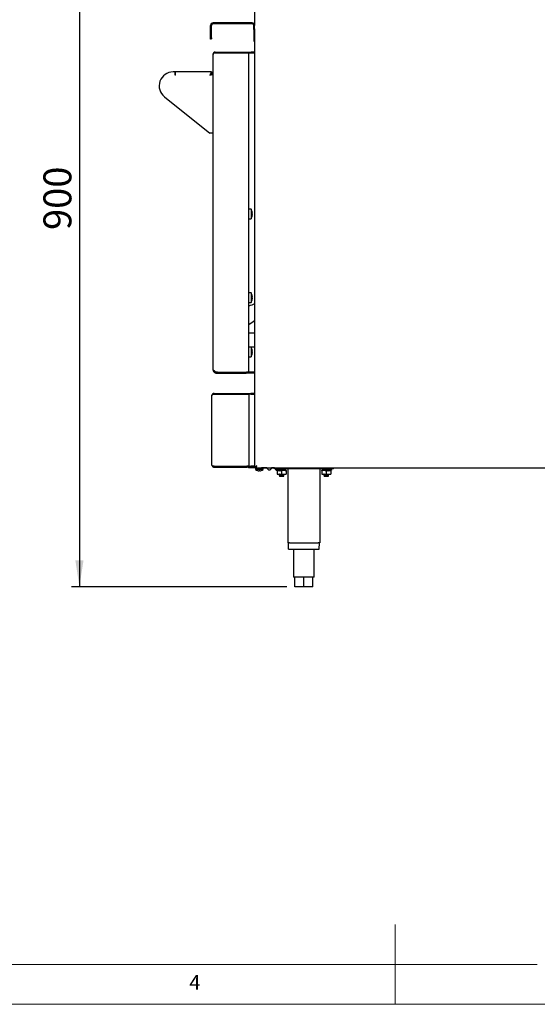
# Model space of a CAD drawing. Units: millimetres. Extents: x 5 to 415, y 5 to 292.
# Drawn here: x 163 to 228, y 5 to 128 of the extents above; entities that cross this region are included whole.
import ezdxf

# ---------------------------------------------------------------- set-up
doc = ezdxf.new("R2010")
doc.units = ezdxf.units.MM
doc.layers.add('FORMAT', color=7, linetype='Continuous')
doc.styles.add('SLDTEXTSTYLE0', font='TXT', dxfattribs={"width": 0.75})
doc.dimstyles.new('SLDDIMSTYLE0', dxfattribs={"dimtxt": 3.5, "dimasz": 3.302, "dimexe": 0, "dimexo": 0.0625, "dimgap": 0.875, "dimtad": 1, "dimdec": 1, "dimlfac": 10, "dimrnd": 1e-09, "dimzin": 12, "dimdsep": 46, "dimtxsty": 'SLDTEXTSTYLE0', "dimsah": 1, "dimcen": 0.09, "dimadec": 0, "dimazin": 3, "dimtfac": 1, "dimtdec": 1, "dimtofl": 0, "dimtmove": 0, "dimatfit": 3, "dimfxl": 0, "dimfrac": 2, "dimtolj": 1, "dimtzin": 12, "dimarcsym": 0})

# ---------------------------------------------------------------- blocks, each defined once
blk = doc.blocks.new('_D_4')
at = {"layer": 'FORMAT'}
for p, q in [((181.06, 147.36), (169.4, 147.36)), ((170.4, 147.36), (170.4, 57.36)), ((196.42, 57.36), (169.4, 57.36))]:
    blk.add_line(p, q, dxfattribs=at)
for points in [[(170.4, 147.36), (169.89, 144.06), (170.91, 144.06)], [(170.4, 57.36), (170.91, 60.66), (169.89, 60.66)]]:
    blk.add_solid(points, dxfattribs=at)
at = {"layer": 'FORMAT', "insert": (165.89, 102.09), "char_height": 3.5, "attachment_point": 1, "rotation": 90, "style": 'SLDTEXTSTYLE0'}
blk.add_mtext('900', dxfattribs=at)

msp = doc.modelspace()

# ---------------------------------------------------------------- linework, layer by layer
at = {"color": 7, "linetype": 'Continuous', "lineweight": 25}
for p, q in [((192.367, 145.141), (192.367, 127.718)), ((186.837, 127.718), (186.837, 127.748)), ((186.837, 126.108), (186.837, 127.718)), ((186.927, 126.108), (186.927, 127.718)), ((186.957, 126.168), (186.957, 127.748)), ((192.077, 128.008), (187.127, 128.008)), ((192.077, 127.918), (187.127, 127.918)), ((192.047, 128.068), (187.157, 128.068)), ((192.247, 127.378), (192.247, 127.748)), ((192.247, 127.378), (192.277, 127.378)), ((192.247, 127.278), (192.247, 127.378)), ((192.277, 127.278), (192.247, 127.278)), ((192.247, 127.278), (192.247, 125.948)), ((192.277, 127.318), (192.277, 127.718)), ((192.277, 127.318), (192.367, 127.318)), ((192.277, 127.218), (192.277, 127.318)), ((192.367, 127.218), (192.277, 127.218)), ((192.277, 127.218), (192.277, 125.918)), ((192.367, 127.318), (192.367, 127.718)), ((192.367, 127.318), (192.367, 72.365)), ((186.837, 126.108), (186.927, 126.108)), ((186.837, 126.008), (186.837, 126.108)), ((186.927, 126.008), (186.837, 126.008)), ((186.927, 126.168), (186.957, 126.168)), ((186.927, 126.108), (186.927, 126.008)), ((186.957, 126.068), (186.927, 126.068)), ((186.957, 126.168), (186.957, 126.068)), ((192.277, 125.948), (192.247, 125.948)), ((192.277, 125.918), (192.367, 125.918)), ((187.147, 84.56), (187.147, 124.113)), ((187.437, 124.403), (187.437, 124.313)), ((187.437, 124.403), (191.337, 124.403)), ((187.437, 124.313), (191.337, 124.313)), ((187.437, 124.306), (191.337, 124.306)), ((189.637, 124.306), (189.637, 124.313)), ((191.337, 124.403), (191.537, 124.403)), ((191.537, 124.313), (191.337, 124.313)), ((191.337, 124.306), (191.627, 124.306)), ((191.537, 124.403), (191.537, 124.313)), ((191.537, 124.403), (191.937, 124.403)), ((191.937, 124.313), (191.537, 124.313)), ((191.627, 84.25), (191.627, 124.306)), ((191.627, 124.306), (191.827, 124.306)), ((191.827, 124.306), (192.367, 124.306)), ((192.367, 124.403), (191.937, 124.403)), ((192.367, 124.313), (191.937, 124.313)), ((182.417, 121.903), (182.147, 121.903)), ((182.417, 121.503), (182.417, 121.903)), ((182.447, 121.712), (182.417, 121.717)), ((182.447, 121.589), (182.417, 121.595)), ((182.447, 121.503), (182.417, 121.503)), ((182.447, 121.503), (182.447, 121.903)), ((186.94, 121.903), (182.447, 121.903)), ((186.94, 121.903), (186.94, 121.703)), ((186.947, 121.696), (187.147, 121.696)), ((181.053, 118.787), (186.747, 114.224)), ((187.147, 114.224), (186.747, 114.224)), ((191.93, 104.703), (191.657, 104.703)), ((191.93, 104.703), (191.93, 103.503)), ((192.037, 104.423), (192.035, 104.422)), ((192.067, 104.178), (192.035, 104.178)), ((192.035, 104.028), (192.067, 104.028)), ((192.035, 103.784), (192.037, 103.783)), ((192.067, 104.249), (192.067, 104.178)), ((192.067, 104.028), (192.067, 103.957)), ((191.657, 103.503), (191.93, 103.503)), ((192.367, 96.153), (192.357, 96.153)), ((192.357, 96.153), (192.357, 95.053)), ((191.93, 94.203), (191.657, 94.203)), ((191.93, 94.203), (191.93, 93.003)), ((192.037, 93.923), (192.035, 93.922)), ((192.357, 95.053), (192.367, 95.053)), ((191.657, 93.003), (191.93, 93.003)), ((192.067, 93.678), (192.035, 93.678)), ((192.035, 93.528), (192.067, 93.528)), ((192.035, 93.284), (192.037, 93.283)), ((192.067, 93.749), (192.067, 93.678)), ((192.067, 93.528), (192.067, 93.457)), ((191.627, 89.203), (192.367, 89.203)), ((192.367, 87.403), (191.627, 87.403)), ((191.93, 87.403), (191.93, 86.803)), ((191.93, 86.803), (191.93, 86.203)), ((192.037, 87.123), (192.035, 87.122)), ((192.067, 86.878), (192.035, 86.878)), ((192.035, 86.728), (192.067, 86.728)), ((192.035, 86.484), (192.037, 86.483)), ((192.067, 86.949), (192.067, 86.878)), ((192.067, 86.728), (192.067, 86.657)), ((192.367, 86.753), (192.357, 86.753)), ((192.357, 86.753), (192.357, 85.653)), ((191.657, 86.203), (191.93, 86.203)), ((192.357, 85.653), (192.367, 85.653)), ((187.149, 84.56), (187.147, 84.56)), ((187.555, 84.153), (187.555, 84.243)), ((187.555, 84.243), (191.287, 84.243)), ((187.555, 84.153), (191.287, 84.153)), ((187.886, 84.25), (191.337, 84.25)), ((189.637, 84.243), (189.637, 84.25)), ((191.287, 84.243), (191.487, 84.243)), ((191.487, 84.153), (191.287, 84.153)), ((191.627, 84.25), (191.337, 84.25)), ((191.487, 84.243), (191.487, 84.153)), ((191.487, 84.243), (191.887, 84.243)), ((191.887, 84.153), (191.487, 84.153)), ((191.827, 84.25), (191.627, 84.25)), ((192.367, 84.25), (191.827, 84.25)), ((192.367, 84.243), (191.887, 84.243)), ((192.367, 84.153), (191.887, 84.153)), ((187.288, 81.608), (187.288, 81.518)), ((187.288, 81.608), (191.388, 81.608)), ((187.288, 81.518), (191.388, 81.518)), ((187.288, 81.511), (191.388, 81.511)), ((191.388, 81.608), (191.588, 81.608)), ((191.588, 81.518), (191.388, 81.518)), ((191.388, 81.511), (191.678, 81.511)), ((191.588, 81.608), (191.588, 81.518)), ((191.588, 81.608), (191.878, 81.608)), ((191.878, 81.518), (191.588, 81.518)), ((191.678, 72.455), (191.678, 81.511)), ((191.878, 81.511), (191.678, 81.511)), ((192.367, 81.608), (191.878, 81.608)), ((192.367, 81.518), (191.878, 81.518)), ((191.878, 81.511), (192.367, 81.511)), ((191.898, 81.518), (191.898, 81.511)), ((186.998, 72.648), (186.998, 81.318)), ((187.288, 72.455), (191.388, 72.455)), ((187.288, 72.358), (187.288, 72.448)), ((187.288, 72.448), (191.388, 72.448)), ((187.288, 72.358), (191.388, 72.358)), ((191.678, 72.455), (191.388, 72.455)), ((191.388, 72.448), (191.588, 72.448)), ((191.588, 72.358), (191.388, 72.358)), ((191.588, 72.448), (191.588, 72.358)), ((191.588, 72.448), (191.878, 72.448)), ((191.878, 72.358), (191.588, 72.358)), ((191.598, 72.258), (191.598, 72.358)), ((192.66, 72.258), (191.598, 72.258)), ((191.678, 72.455), (191.878, 72.455)), ((192.367, 72.455), (191.878, 72.455)), ((192.367, 72.448), (191.878, 72.448)), ((192.351, 72.358), (191.878, 72.358)), ((191.898, 72.448), (191.898, 72.455)), ((192.367, 72.365), (192.457, 72.365)), ((192.464, 72.268), (192.464, 72.358)), ((192.464, 72.268), (265.5, 72.268)), ((192.473, 72.258), (192.473, 72.044)), ((192.948, 72.044), (192.473, 72.044)), ((192.715, 71.925), (192.715, 71.923)), ((193.153, 72.228), (192.743, 72.228)), ((192.896, 71.926), (192.89, 71.893)), ((192.89, 71.893), (192.89, 71.892)), ((193.423, 72.044), (192.948, 72.044)), ((193.006, 71.892), (193, 71.923)), ((193.008, 71.893), (193.002, 71.926)), ((193.008, 71.893), (193.008, 71.892)), ((193.18, 71.923), (193.18, 71.924)), ((193.183, 71.923), (193.182, 71.925)), ((193.898, 72.258), (193.236, 72.258)), ((193.423, 72.044), (193.423, 72.258)), ((193.898, 72.258), (193.898, 72.268)), ((194.498, 72.258), (194.498, 72.268)), ((194.847, 72.258), (194.498, 72.258)), ((194.847, 72.158), (194.847, 72.268)), ((195.072, 72.158), (194.847, 72.158)), ((194.973, 72.158), (194.973, 72.044)), ((195.086, 72.044), (194.973, 72.044)), ((195.072, 72.268), (195.072, 72.054)), ((195.547, 72.054), (195.072, 72.054)), ((195.221, 71.967), (195.187, 71.967)), ((195.187, 71.917), (195.311, 71.939)), ((195.187, 71.917), (195.187, 71.517)), ((195.315, 71.935), (195.314, 71.933)), ((195.495, 71.936), (195.489, 71.903)), ((195.489, 71.903), (195.489, 71.902)), ((196.022, 72.054), (195.547, 72.054)), ((195.607, 71.903), (195.602, 71.936)), ((195.607, 71.903), (195.608, 71.902)), ((195.747, 71.917), (196.027, 71.967)), ((195.747, 71.917), (195.747, 71.517)), ((195.782, 71.933), (195.782, 71.935)), ((196.027, 71.967), (195.873, 71.967)), ((196.022, 72.054), (196.022, 72.268)), ((201.072, 72.158), (196.022, 72.158)), ((196.307, 71.967), (196.027, 71.967)), ((196.032, 72.145), (196.032, 72.158)), ((196.032, 71.967), (196.032, 72.003)), ((196.27, 72.023), (196.27, 72.108)), ((196.307, 71.917), (196.307, 71.517)), ((196.547, 62.858), (196.547, 72.158)), ((200.547, 72.158), (200.547, 62.858)), ((200.787, 71.917), (201.067, 71.967)), ((201.067, 71.967), (200.787, 71.967)), ((200.787, 71.917), (200.787, 71.517)), ((200.824, 72.056), (200.824, 71.967)), ((200.831, 72.158), (200.831, 72.072)), ((200.831, 72.053), (200.834, 72.056)), ((200.965, 72.053), (200.831, 72.053)), ((200.831, 72.053), (200.831, 71.967)), ((200.831, 71.967), (200.834, 71.97)), ((200.965, 72.053), (200.962, 72.057)), ((200.965, 71.967), (200.965, 72.053)), ((201.062, 72.033), (201.062, 71.996)), ((201.062, 71.973), (201.062, 71.967)), ((201.064, 72.056), (201.072, 72.058)), ((201.221, 71.967), (201.067, 71.967)), ((201.072, 72.268), (201.072, 72.054)), ((201.547, 72.054), (201.072, 72.054)), ((201.315, 71.935), (201.314, 71.933)), ((201.347, 71.917), (201.347, 71.517)), ((201.495, 71.936), (201.489, 71.903)), ((201.489, 71.903), (201.489, 71.902)), ((202.022, 72.054), (201.547, 72.054)), ((201.607, 71.903), (201.602, 71.936)), ((201.607, 71.903), (201.608, 71.902)), ((201.782, 71.933), (201.782, 71.935)), ((201.807, 71.937), (201.907, 71.917)), ((201.907, 71.967), (201.873, 71.967)), ((201.907, 71.917), (201.907, 71.517)), ((202.022, 72.054), (202.022, 72.268)), ((202.247, 72.158), (202.022, 72.158)), ((202.247, 72.158), (202.247, 72.268)), ((195.187, 71.517), (195.467, 71.467)), ((195.187, 71.467), (195.467, 71.467)), ((195.449, 71.446), (195.448, 71.447)), ((195.449, 71.442), (195.449, 71.442)), ((195.462, 71.467), (195.462, 71.456)), ((195.462, 71.433), (195.462, 71.396)), ((195.462, 71.373), (195.462, 71.336)), ((195.462, 71.313), (195.462, 71.276)), ((195.462, 71.238), (196.032, 71.238)), ((195.467, 71.467), (196.027, 71.467)), ((195.747, 71.517), (196.027, 71.467)), ((196.027, 71.467), (196.307, 71.467)), ((196.032, 71.425), (196.032, 71.463)), ((196.032, 71.365), (196.032, 71.403)), ((196.032, 71.305), (196.032, 71.343)), ((196.032, 71.238), (196.032, 71.283)), ((200.787, 71.517), (201.067, 71.467)), ((200.787, 71.467), (201.067, 71.467)), ((201.062, 71.467), (201.062, 71.456)), ((201.062, 71.433), (201.062, 71.396)), ((201.062, 71.373), (201.062, 71.336)), ((201.062, 71.313), (201.062, 71.276)), ((201.062, 71.238), (201.632, 71.238)), ((201.067, 71.467), (201.627, 71.467)), ((201.347, 71.517), (201.627, 71.467)), ((201.627, 71.467), (201.907, 71.467)), ((201.632, 71.425), (201.632, 71.463)), ((201.632, 71.365), (201.632, 71.403)), ((201.632, 71.305), (201.632, 71.343)), ((201.632, 71.238), (201.632, 71.283)), ((196.597, 62.858), (196.547, 62.858)), ((196.625, 62.058), (196.597, 62.858)), ((196.597, 62.858), (196.615, 62.858)), ((196.747, 62.858), (196.615, 62.858)), ((196.625, 62.058), (200.469, 62.058)), ((196.747, 62.858), (200.347, 62.858)), ((197.247, 62.058), (197.247, 58.558)), ((199.847, 58.558), (199.847, 62.058)), ((200.479, 62.858), (200.347, 62.858)), ((200.469, 62.058), (200.497, 62.858)), ((200.479, 62.858), (200.497, 62.858)), ((200.547, 62.858), (200.497, 62.858)), ((197.421, 58.558), (197.247, 58.558)), ((198.547, 58.558), (197.421, 58.558)), ((197.421, 57.358), (197.421, 58.558)), ((199.673, 58.558), (198.547, 58.558)), ((198.547, 57.358), (198.547, 58.558)), ((199.847, 58.558), (199.673, 58.558)), ((199.673, 57.358), (199.673, 58.558)), ((198.547, 57.358), (197.421, 57.358)), ((199.673, 57.358), (198.547, 57.358))]:
    msp.add_line(p, q, dxfattribs=at)
at = {"color": 7, "linetype": 'Continuous', "lineweight": 18}
for p, q in [((210, 5), (210, 15)), ((10, 10), (227.8, 10)), ((5, 5), (415, 5))]:
    msp.add_line(p, q, dxfattribs=at)
at = {"color": 7, "linetype": 'Continuous', "lineweight": 25, "flags": 128}
msp.add_lwpolyline([(192.657, 72.558), (192.657, 72.558)], dxfattribs=at)
at = {"color": 7, "linetype": 'Continuous', "lineweight": 25}
for centre, radius, start, end in [((187.157, 127.748), 0.32, 90, 180), ((187.127, 127.718), 0.29, 90, 180), ((187.127, 127.718), 0.2, 90, 180), ((187.157, 127.748), 0.2, 141.08859, 180), ((192.047, 127.748), 0.32, 0, 90), ((192.077, 127.718), 0.29, 0, 90), ((192.077, 127.718), 0.2, 0, 90), ((192.047, 127.748), 0.2, 0, 38.91141), ((192.567, 125.948), 0.32, 180, 231.31781), ((192.567, 125.918), 0.29, 180, 226.39718), ((187.437, 124.113), 0.2, 90, 116.20751), ((182.147, 120.153), 1.75, 90, 231.28917), ((191.657, 104.673), 0.03, 90, 180), ((190.777, 104.103), 1.3, 14.25232, 27.48643), ((190.777, 104.103), 1.3, 332.51357, 345.74768), ((190.777, 104.103), 1.298, 6.44859, 14.23168), ((190.618, 104.103), 1.419, 356.97894, 3.02106), ((190.777, 104.103), 1.298, 345.76832, 353.55141), ((191.657, 103.533), 0.03, 180, 270), ((191.657, 94.173), 0.03, 90, 180), ((190.777, 93.603), 1.3, 14.25232, 27.48643), ((190.777, 93.603), 1.298, 6.44859, 14.23168), ((191.657, 93.033), 0.03, 180, 270), ((196.127, 82.954), 10.569, 110.83959, 115.1994), ((190.777, 93.603), 1.3, 332.51357, 345.74768), ((190.618, 93.603), 1.419, 356.97894, 3.02106), ((190.777, 93.603), 1.298, 345.76832, 353.55141), ((201.01, 77.281), 15.95, 122.81122, 126.0341), ((191.657, 87.373), 0.03, 90, 180), ((190.777, 86.803), 1.3, 14.25232, 27.48643), ((190.777, 86.803), 1.3, 332.51357, 345.74768), ((190.777, 86.803), 1.298, 6.44859, 14.23168), ((190.618, 86.803), 1.419, 356.97894, 3.02106), ((190.777, 86.803), 1.298, 345.76832, 353.55141), ((191.657, 86.233), 0.03, 180, 270), ((187.555, 84.561), 0.318, 202.59014, 270), ((188.031, 85.743), 1.5, 246.67583, 264.43449), ((192.948, 72.688), 0.8, 233.57643, 253.09316), ((192.743, 72.358), 0.13, 223.81306, 270), ((192.947, 72.698), 0.807, 253.2919, 265.896), ((192.947, 72.696), 0.806, 253.26187, 265.88181), ((192.948, 72.728), 0.807, 266.26642, 273.90944), ((192.948, 72.73), 0.806, 266.29679, 273.87935), ((192.948, 72.698), 0.807, 274.27929, 286.88438), ((192.948, 72.696), 0.806, 274.2937, 286.91464), ((193.153, 72.358), 0.13, 270, 316.18694), ((192.948, 72.688), 0.8, 287.08449, 306.42357), ((194.198, 72.308), 0.3, 187.66226, 270), ((194.198, 72.308), 0.3, 270, 352.33774), ((195.448, 72.688), 0.8, 233.57643, 250.85756), ((195.547, 72.698), 0.8, 233.57643, 253.09316), ((195.547, 72.708), 0.807, 253.2919, 265.896), ((195.547, 72.706), 0.806, 253.26187, 265.88181), ((195.547, 72.74), 0.806, 266.29679, 273.87935), ((195.547, 72.738), 0.807, 266.26642, 273.90944), ((195.547, 72.708), 0.807, 274.27929, 286.88438), ((195.547, 72.706), 0.806, 274.2937, 286.91464), ((195.547, 72.698), 0.8, 287.08449, 306.42357), ((201.547, 72.698), 0.8, 233.57643, 253.09316), ((201.547, 72.708), 0.807, 253.2919, 265.896), ((201.547, 72.706), 0.806, 253.26187, 265.88181), ((201.547, 72.74), 0.806, 266.29679, 273.87935), ((201.547, 72.738), 0.807, 266.26642, 273.90944), ((201.547, 72.708), 0.807, 274.27929, 286.88438), ((201.547, 72.706), 0.806, 274.2937, 286.91464), ((201.547, 72.698), 0.8, 287.08449, 306.42357)]:
    msp.add_arc(centre, radius, start, end, dxfattribs=at)
for points, knots in [([(187.437, 124.403), (187.41, 124.401), (187.36, 124.397), (187.281, 124.362), (187.214, 124.306), (187.16, 124.221), (187.152, 124.155), (187.147, 124.113)], [0, 0, 0, 0, 0.1622275, 0.3034894, 0.5244894, 0.702276, 1, 1, 1, 1]), ([(187.147, 124.113), (187.152, 124.139), (187.16, 124.185), (187.218, 124.25), (187.299, 124.283), (187.379, 124.298), (187.424, 124.304), (187.437, 124.306)], [0, 0, 0, 0, 0.2804039, 0.5030676, 0.7278132, 0.9184372, 1, 1, 1, 1]), ([(187.437, 124.313), (187.418, 124.312), (187.386, 124.309), (187.357, 124.296), (187.345, 124.29)], [0, 0, 0, 0, 0.5714654, 1, 1, 1, 1]), ([(186.94, 121.903), (186.937, 121.899), (186.931, 121.891), (186.906, 121.827), (186.863, 121.736), (186.807, 121.624), (186.767, 121.543), (186.747, 121.503)], [0, 0, 0, 0, 0.19596468, 0.39197516, 0.59011903, 0.79698865, 1, 1, 1, 1]), ([(186.94, 121.703), (186.937, 121.701), (186.932, 121.698), (186.91, 121.671), (186.872, 121.628), (186.814, 121.571), (186.769, 121.525), (186.747, 121.503)], [0, 0, 0, 0, 0.16089756, 0.32157688, 0.48819539, 0.75400203, 1, 1, 1, 1]), ([(187.147, 84.56), (187.152, 84.515), (187.161, 84.423), (187.231, 84.301), (187.334, 84.209), (187.449, 84.16), (187.524, 84.155), (187.555, 84.153)], [0, 0, 0, 0, 0.2143549, 0.4287078, 0.6430498, 0.8573815, 1, 1, 1, 1]), ([(187.437, 84.366), (187.407, 84.377), (187.355, 84.397), (187.293, 84.423), (187.256, 84.441), (187.222, 84.461), (187.176, 84.501), (187.16, 84.537), (187.149, 84.56)], [0, 0, 0, 0, 0.2064282, 0.3627884, 0.468893, 0.5246366, 0.6841687, 1, 1, 1, 1]), ([(187.259, 84.451), (187.271, 84.424), (187.296, 84.364), (187.371, 84.295), (187.462, 84.25), (187.526, 84.245), (187.555, 84.243)], [0, 0, 0, 0, 0.2248739, 0.50133481, 0.77777953, 1, 1, 1, 1]), ([(187.288, 81.608), (187.257, 81.605), (187.194, 81.599), (187.11, 81.553), (187.041, 81.481), (187.004, 81.4), (186.999, 81.341), (186.998, 81.318)], [0, 0, 0, 0, 0.1850574, 0.3794475, 0.5734644, 0.832776, 1, 1, 1, 1]), ([(186.998, 81.318), (187.002, 81.345), (187.01, 81.389), (187.055, 81.44), (187.1, 81.468), (187.15, 81.486), (187.213, 81.501), (187.262, 81.507), (187.288, 81.511)], [0, 0, 0, 0, 0.2881587, 0.4737643, 0.5828929, 0.7062991, 0.8450819, 1, 1, 1, 1]), ([(187.288, 81.518), (187.265, 81.517), (187.235, 81.515), (187.211, 81.501), (187.205, 81.498)], [0, 0, 0, 0, 0.7535108, 1, 1, 1, 1]), ([(187.288, 72.455), (187.257, 72.458), (187.196, 72.464), (187.115, 72.488), (187.047, 72.531), (187.005, 72.588), (187, 72.63), (186.998, 72.648)], [0, 0, 0, 0, 0.1831157, 0.3664314, 0.5533891, 0.8060417, 1, 1, 1, 1]), ([(187.009, 72.593), (187.012, 72.572), (187.019, 72.525), (187.056, 72.47), (187.1, 72.424), (187.15, 72.39), (187.213, 72.364), (187.262, 72.36), (187.288, 72.358)], [0, 0, 0, 0, 0.1778536, 0.392219, 0.5182613, 0.6607915, 0.821079, 1, 1, 1, 1]), ([(187.211, 72.465), (187.219, 72.461), (187.243, 72.45), (187.27, 72.449), (187.288, 72.448)], [0, 0, 0, 0, 0.3373082, 1, 1, 1, 1]), ([(192.367, 72.365), (192.369, 72.367), (192.371, 72.37), (192.393, 72.383), (192.424, 72.401), (192.471, 72.43), (192.547, 72.484), (192.616, 72.53), (192.657, 72.558)], [0, 0, 0, 0, 0.13215572, 0.25887872, 0.38136125, 0.50092362, 0.70641234, 1, 1, 1, 1]), ([(192.457, 72.365), (192.458, 72.367), (192.46, 72.37), (192.475, 72.383), (192.497, 72.401), (192.529, 72.431), (192.582, 72.484), (192.629, 72.531), (192.657, 72.558)], [0, 0, 0, 0, 0.12184757, 0.24041898, 0.35787248, 0.47642834, 0.68881423, 1, 1, 1, 1]), ([(192.657, 72.558), (192.631, 72.519), (192.583, 72.448), (192.522, 72.361), (192.486, 72.301), (192.469, 72.272), (192.466, 72.269), (192.464, 72.268)], [0, 0, 0, 0, 0.2806642, 0.5117181, 0.7028393, 0.8942583, 1, 1, 1, 1]), ([(192.657, 72.558), (192.627, 72.527), (192.577, 72.476), (192.517, 72.417), (192.484, 72.378), (192.469, 72.36), (192.465, 72.358), (192.464, 72.358)], [0, 0, 0, 0, 0.3414841, 0.5631794, 0.7388544, 0.9151577, 1, 1, 1, 1]), ([(195.187, 71.917), (195.187, 71.925), (195.187, 71.954), (195.187, 71.962), (195.187, 71.967)], [0, 0, 0, 0, 0.2575513, 1, 1, 1, 1]), ([(195.94, 72.004), (195.945, 72.004), (195.973, 72.005), (196.008, 72.007), (196.04, 72.009), (196.044, 72.011), (196.045, 72.012)], [0, 0, 0, 0, 0.077882, 0.4207188, 0.7619622, 1, 1, 1, 1]), ([(195.944, 72.008), (195.948, 72.008), (195.974, 72.009), (196.009, 72.011), (196.041, 72.013), (196.053, 72.016), (196.047, 72.017), (196.046, 72.017)], [0, 0, 0, 0, 0.0465178, 0.3427361, 0.6375776, 0.9432777, 1, 1, 1, 1]), ([(195.957, 72.019), (195.969, 72.019), (195.999, 72.021), (196.026, 72.023), (196.03, 72.025), (196.031, 72.025)], [0, 0, 0, 0, 0.2719916, 0.643478, 1, 1, 1, 1]), ([(196.049, 72.012), (196.055, 72.013), (196.099, 72.015), (196.137, 72.02), (196.144, 72.026), (196.091, 72.033), (196.016, 72.037), (195.981, 72.039)], [0, 0, 0, 0, 0.04161322, 0.28387516, 0.52613709, 0.77474861, 1, 1, 1, 1]), ([(196.048, 72.007), (196.048, 72.007), (196.111, 72.009), (196.199, 72.014), (196.277, 72.02), (196.27, 72.026), (196.183, 72.033), (196.076, 72.038), (195.998, 72.04), (195.983, 72.041)], [0, 0, 0, 0, 0.0006198, 0.1953449, 0.3851048, 0.5748647, 0.7695897, 0.9566374, 1, 1, 1, 1]), ([(196.022, 72.132), (196.028, 72.133), (196.045, 72.134), (196.053, 72.136), (196.047, 72.137), (196.046, 72.137)], [0, 0, 0, 0, 0.2891157, 0.8887404, 1, 1, 1, 1]), ([(196.022, 72.128), (196.028, 72.129), (196.043, 72.13), (196.044, 72.131), (196.045, 72.132)], [0, 0, 0, 0, 0.4174758, 1, 1, 1, 1]), ([(196.26, 72.108), (196.262, 72.11), (196.266, 72.113), (196.18, 72.119), (196.087, 72.123), (196.024, 72.125), (196.022, 72.125)], [0, 0, 0, 0, 0.2190638, 0.6126755, 0.9907685, 1, 1, 1, 1]), ([(196.027, 71.967), (196.034, 71.967), (196.128, 71.967), (196.221, 71.941), (196.307, 71.917)], [0, 0, 0, 0, 0.0702072, 1, 1, 1, 1]), ([(196.307, 71.917), (196.307, 71.925), (196.307, 71.954), (196.307, 71.962), (196.307, 71.967)], [0, 0, 0, 0, 0.2575513, 1, 1, 1, 1]), ([(200.787, 71.917), (200.787, 71.925), (200.787, 71.954), (200.787, 71.962), (200.787, 71.967)], [0, 0, 0, 0, 0.2575513, 1, 1, 1, 1]), ([(201.072, 72.144), (201.063, 72.144), (200.991, 72.146), (200.891, 72.152), (200.851, 72.156), (200.831, 72.158)], [0, 0, 0, 0, 0.0650607, 0.5385671, 1, 1, 1, 1]), ([(201.085, 72.058), (201.072, 72.058), (200.995, 72.061), (200.89, 72.066), (200.851, 72.07), (200.831, 72.072)], [0, 0, 0, 0, 0.0943679, 0.5530315, 1, 1, 1, 1]), ([(200.962, 71.971), (200.961, 71.972), (200.955, 71.975), (200.989, 71.979), (201.037, 71.982), (201.048, 71.983)], [0, 0, 0, 0, 0.2408536, 0.8248916, 1, 1, 1, 1]), ([(201.072, 72.149), (201.056, 72.15), (201.001, 72.153), (200.98, 72.156), (200.965, 72.158)], [0, 0, 0, 0, 0.2912746, 1, 1, 1, 1]), ([(201.063, 72.056), (201.06, 72.055), (201.055, 72.051), (201.049, 72.048), (201.046, 72.047)], [0, 0, 0, 0, 0.4999778, 1, 1, 1, 1]), ([(201.049, 72.042), (201.048, 72.042), (201.044, 72.044), (201.058, 72.045), (201.068, 72.046)], [0, 0, 0, 0, 0.3722606, 1, 1, 1, 1]), ([(201.046, 72.042), (201.049, 72.04), (201.054, 72.037), (201.06, 72.034), (201.062, 72.033)], [0, 0, 0, 0, 0.5210064, 1, 1, 1, 1]), ([(201.063, 71.996), (201.06, 71.995), (201.055, 71.991), (201.049, 71.988), (201.046, 71.987)], [0, 0, 0, 0, 0.4999778, 1, 1, 1, 1]), ([(201.046, 71.982), (201.049, 71.98), (201.054, 71.977), (201.06, 71.974), (201.062, 71.973)], [0, 0, 0, 0, 0.5210064, 1, 1, 1, 1]), ([(201.048, 72.047), (201.048, 72.047), (201.046, 72.048), (201.057, 72.049), (201.068, 72.05)], [0, 0, 0, 0, 0.1184419, 1, 1, 1, 1]), ([(201.048, 71.987), (201.048, 71.987), (201.046, 71.988), (201.065, 71.99), (201.105, 71.992), (201.152, 71.994), (201.187, 71.996), (201.196, 71.996)], [0, 0, 0, 0, 0.0385466, 0.3254472, 0.60212, 0.8885723, 1, 1, 1, 1]), ([(201.049, 71.982), (201.048, 71.982), (201.044, 71.984), (201.064, 71.986), (201.106, 71.988), (201.154, 71.991), (201.191, 71.992), (201.203, 71.993)], [0, 0, 0, 0, 0.147154, 0.3952982, 0.6345962, 0.8823527, 1, 1, 1, 1]), ([(201.053, 72.158), (201.054, 72.158), (201.057, 72.156), (201.06, 72.154), (201.062, 72.153)], [0, 0, 0, 0, 0.18349105, 1, 1, 1, 1]), ([(201.064, 71.996), (201.068, 71.997), (201.078, 71.999), (201.119, 72.002), (201.155, 72.003), (201.18, 72.004), (201.181, 72.004)], [0, 0, 0, 0, 0.3314305, 0.651043, 0.9819554, 1, 1, 1, 1]), ([(201.067, 71.967), (201.074, 71.967), (201.168, 71.967), (201.261, 71.941), (201.347, 71.917)], [0, 0, 0, 0, 0.07020716, 1, 1, 1, 1]), ([(201.907, 71.917), (201.907, 71.925), (201.907, 71.954), (201.907, 71.962), (201.907, 71.967)], [0, 0, 0, 0, 0.2575513, 1, 1, 1, 1]), ([(195.187, 71.517), (195.187, 71.51), (195.187, 71.481), (195.187, 71.473), (195.187, 71.467)], [0, 0, 0, 0, 0.2575513, 1, 1, 1, 1]), ([(195.463, 71.456), (195.46, 71.455), (195.455, 71.451), (195.449, 71.448), (195.446, 71.447)], [0, 0, 0, 0, 0.49997777, 1, 1, 1, 1]), ([(195.446, 71.442), (195.449, 71.44), (195.454, 71.437), (195.46, 71.434), (195.462, 71.433)], [0, 0, 0, 0, 0.5210064, 1, 1, 1, 1]), ([(195.463, 71.396), (195.46, 71.395), (195.455, 71.391), (195.449, 71.388), (195.446, 71.387)], [0, 0, 0, 0, 0.49997777, 1, 1, 1, 1]), ([(195.446, 71.382), (195.449, 71.38), (195.454, 71.377), (195.46, 71.374), (195.462, 71.373)], [0, 0, 0, 0, 0.5210064, 1, 1, 1, 1]), ([(195.463, 71.336), (195.46, 71.335), (195.455, 71.331), (195.449, 71.328), (195.446, 71.327)], [0, 0, 0, 0, 0.4999778, 1, 1, 1, 1]), ([(195.446, 71.322), (195.449, 71.32), (195.454, 71.317), (195.46, 71.314), (195.462, 71.313)], [0, 0, 0, 0, 0.5210064, 1, 1, 1, 1]), ([(195.463, 71.276), (195.46, 71.275), (195.455, 71.271), (195.449, 71.268), (195.446, 71.267)], [0, 0, 0, 0, 0.4999778, 1, 1, 1, 1]), ([(195.446, 71.262), (195.449, 71.26), (195.455, 71.257), (195.46, 71.254), (195.463, 71.252)], [0, 0, 0, 0, 0.5000222, 1, 1, 1, 1]), ([(195.448, 71.387), (195.448, 71.387), (195.446, 71.388), (195.465, 71.39), (195.505, 71.392), (195.566, 71.395), (195.641, 71.398), (195.723, 71.4), (195.807, 71.403), (195.887, 71.406), (195.957, 71.408), (196.01, 71.411), (196.041, 71.413), (196.053, 71.416), (196.047, 71.417), (196.046, 71.417)], [0, 0, 0, 0, 0.0119519, 0.1009098, 0.1866963, 0.2755151, 0.3657688, 0.453914, 0.5399168, 0.6293959, 0.7194632, 0.8066176, 0.8933669, 0.983311, 1, 1, 1, 1]), ([(195.449, 71.382), (195.448, 71.383), (195.445, 71.384), (195.465, 71.386), (195.505, 71.388), (195.566, 71.391), (195.641, 71.394), (195.723, 71.397), (195.807, 71.399), (195.887, 71.402), (195.957, 71.405), (196.009, 71.407), (196.04, 71.409), (196.044, 71.411), (196.045, 71.412)], [0, 0, 0, 0, 0.0330394, 0.1243614, 0.2124278, 0.3036071, 0.3962594, 0.4867471, 0.5750355, 0.6668927, 0.7593537, 0.8488242, 0.937879, 1, 1, 1, 1]), ([(195.448, 71.327), (195.448, 71.327), (195.446, 71.328), (195.465, 71.33), (195.505, 71.332), (195.566, 71.335), (195.641, 71.338), (195.723, 71.34), (195.807, 71.343), (195.887, 71.346), (195.957, 71.348), (196.01, 71.351), (196.041, 71.353), (196.053, 71.356), (196.047, 71.357), (196.046, 71.357)], [0, 0, 0, 0, 0.0119519, 0.1009098, 0.1866963, 0.2755151, 0.3657688, 0.453914, 0.5399168, 0.6293959, 0.7194632, 0.8066176, 0.8933669, 0.983311, 1, 1, 1, 1]), ([(195.449, 71.322), (195.448, 71.323), (195.445, 71.324), (195.465, 71.326), (195.505, 71.328), (195.566, 71.331), (195.641, 71.334), (195.723, 71.337), (195.807, 71.339), (195.887, 71.342), (195.957, 71.345), (196.009, 71.347), (196.04, 71.349), (196.044, 71.351), (196.045, 71.352)], [0, 0, 0, 0, 0.0330394, 0.1243614, 0.2124278, 0.3036071, 0.3962594, 0.4867471, 0.5750355, 0.6668927, 0.7593537, 0.8488242, 0.937879, 1, 1, 1, 1]), ([(195.448, 71.267), (195.448, 71.267), (195.446, 71.268), (195.465, 71.27), (195.505, 71.272), (195.566, 71.275), (195.641, 71.278), (195.723, 71.28), (195.807, 71.283), (195.887, 71.286), (195.957, 71.288), (196.01, 71.291), (196.041, 71.293), (196.053, 71.296), (196.047, 71.297), (196.046, 71.297)], [0, 0, 0, 0, 0.0119519, 0.1009098, 0.1866963, 0.2755151, 0.3657688, 0.453914, 0.5399168, 0.6293959, 0.7194632, 0.8066176, 0.8933669, 0.983311, 1, 1, 1, 1]), ([(195.449, 71.262), (195.448, 71.263), (195.445, 71.264), (195.465, 71.266), (195.505, 71.268), (195.566, 71.271), (195.641, 71.274), (195.723, 71.277), (195.807, 71.279), (195.887, 71.282), (195.957, 71.285), (196.009, 71.287), (196.04, 71.289), (196.044, 71.291), (196.045, 71.292)], [0, 0, 0, 0, 0.0330394, 0.1243614, 0.2124278, 0.3036071, 0.3962594, 0.4867471, 0.5750355, 0.6668927, 0.7593537, 0.8488242, 0.937879, 1, 1, 1, 1]), ([(195.464, 71.396), (195.468, 71.397), (195.478, 71.399), (195.519, 71.402), (195.575, 71.404), (195.646, 71.407), (195.725, 71.41), (195.804, 71.412), (195.88, 71.415), (195.946, 71.418), (195.995, 71.42), (196.027, 71.423), (196.03, 71.425), (196.031, 71.425)], [0, 0, 0, 0, 0.0922161, 0.1811439, 0.2732159, 0.3667756, 0.458149, 0.5473011, 0.6400577, 0.7334242, 0.8237703, 0.9136964, 1, 1, 1, 1]), ([(195.464, 71.336), (195.468, 71.337), (195.478, 71.339), (195.519, 71.342), (195.575, 71.344), (195.646, 71.347), (195.725, 71.35), (195.804, 71.352), (195.88, 71.355), (195.946, 71.358), (195.995, 71.36), (196.027, 71.363), (196.03, 71.365), (196.031, 71.365)], [0, 0, 0, 0, 0.0922161, 0.1811439, 0.2732159, 0.3667756, 0.458149, 0.5473011, 0.6400577, 0.7334242, 0.8237703, 0.9136964, 1, 1, 1, 1]), ([(195.464, 71.276), (195.468, 71.277), (195.478, 71.279), (195.519, 71.282), (195.575, 71.284), (195.646, 71.287), (195.725, 71.29), (195.804, 71.292), (195.88, 71.295), (195.946, 71.298), (195.995, 71.3), (196.027, 71.303), (196.03, 71.305), (196.031, 71.305)], [0, 0, 0, 0, 0.0922161, 0.1811439, 0.2732159, 0.3667756, 0.458149, 0.5473011, 0.6400577, 0.7334242, 0.8237703, 0.9136964, 1, 1, 1, 1]), ([(195.467, 71.467), (195.474, 71.468), (195.568, 71.468), (195.661, 71.494), (195.747, 71.517)], [0, 0, 0, 0, 0.0702072, 1, 1, 1, 1]), ([(196.027, 71.467), (196.034, 71.468), (196.128, 71.468), (196.221, 71.494), (196.307, 71.517)], [0, 0, 0, 0, 0.0702072, 1, 1, 1, 1]), ([(196.307, 71.517), (196.307, 71.51), (196.307, 71.481), (196.307, 71.473), (196.307, 71.467)], [0, 0, 0, 0, 0.2575513, 1, 1, 1, 1]), ([(200.787, 71.517), (200.787, 71.51), (200.787, 71.481), (200.787, 71.473), (200.787, 71.467)], [0, 0, 0, 0, 0.2575513, 1, 1, 1, 1]), ([(201.063, 71.456), (201.06, 71.455), (201.055, 71.451), (201.049, 71.448), (201.046, 71.447)], [0, 0, 0, 0, 0.49997777, 1, 1, 1, 1]), ([(201.046, 71.442), (201.049, 71.44), (201.054, 71.437), (201.06, 71.434), (201.062, 71.433)], [0, 0, 0, 0, 0.5210064, 1, 1, 1, 1]), ([(201.063, 71.396), (201.06, 71.395), (201.055, 71.391), (201.049, 71.388), (201.046, 71.387)], [0, 0, 0, 0, 0.49997777, 1, 1, 1, 1]), ([(201.046, 71.382), (201.049, 71.38), (201.054, 71.377), (201.06, 71.374), (201.062, 71.373)], [0, 0, 0, 0, 0.5210064, 1, 1, 1, 1]), ([(201.063, 71.336), (201.06, 71.335), (201.055, 71.331), (201.049, 71.328), (201.046, 71.327)], [0, 0, 0, 0, 0.4999778, 1, 1, 1, 1]), ([(201.046, 71.322), (201.049, 71.32), (201.054, 71.317), (201.06, 71.314), (201.062, 71.313)], [0, 0, 0, 0, 0.5210064, 1, 1, 1, 1]), ([(201.063, 71.276), (201.06, 71.275), (201.055, 71.271), (201.049, 71.268), (201.046, 71.267)], [0, 0, 0, 0, 0.4999778, 1, 1, 1, 1]), ([(201.046, 71.262), (201.049, 71.26), (201.055, 71.257), (201.06, 71.254), (201.063, 71.252)], [0, 0, 0, 0, 0.5000222, 1, 1, 1, 1]), ([(201.048, 71.447), (201.048, 71.447), (201.046, 71.448), (201.065, 71.45), (201.105, 71.452), (201.166, 71.455), (201.241, 71.458), (201.323, 71.46), (201.407, 71.463), (201.479, 71.465), (201.516, 71.467), (201.531, 71.467)], [0, 0, 0, 0, 0.01736328, 0.14659747, 0.27122449, 0.40025671, 0.53137338, 0.65942695, 0.78436819, 0.91435972, 1, 1, 1, 1]), ([(201.049, 71.442), (201.048, 71.442), (201.044, 71.444), (201.064, 71.446), (201.105, 71.448), (201.166, 71.451), (201.241, 71.454), (201.323, 71.457), (201.407, 71.459), (201.488, 71.462), (201.555, 71.465), (201.597, 71.466), (201.608, 71.467), (201.609, 71.467)], [0, 0, 0, 0, 0.0616761, 0.1656798, 0.2659759, 0.3698171, 0.4753358, 0.5783894, 0.6789383, 0.7835516, 0.8888524, 0.9907477, 1, 1, 1, 1]), ([(201.048, 71.387), (201.048, 71.387), (201.046, 71.388), (201.065, 71.39), (201.105, 71.392), (201.166, 71.395), (201.241, 71.398), (201.323, 71.4), (201.407, 71.403), (201.487, 71.406), (201.557, 71.408), (201.61, 71.411), (201.641, 71.413), (201.653, 71.416), (201.647, 71.417), (201.646, 71.417)], [0, 0, 0, 0, 0.0119519, 0.1009098, 0.1866963, 0.2755151, 0.3657688, 0.453914, 0.5399168, 0.6293959, 0.7194632, 0.8066176, 0.8933669, 0.983311, 1, 1, 1, 1]), ([(201.049, 71.382), (201.048, 71.382), (201.044, 71.384), (201.064, 71.386), (201.105, 71.388), (201.166, 71.391), (201.241, 71.394), (201.323, 71.397), (201.407, 71.399), (201.487, 71.402), (201.557, 71.405), (201.609, 71.407), (201.643, 71.41), (201.647, 71.412), (201.648, 71.413)], [0, 0, 0, 0, 0.0515115, 0.1383748, 0.2221415, 0.3088691, 0.3969978, 0.4830676, 0.5670455, 0.6544178, 0.7423645, 0.8274668, 0.9121736, 1, 1, 1, 1]), ([(201.048, 71.327), (201.048, 71.327), (201.046, 71.328), (201.065, 71.33), (201.105, 71.332), (201.166, 71.335), (201.241, 71.338), (201.323, 71.34), (201.407, 71.343), (201.487, 71.346), (201.557, 71.348), (201.61, 71.351), (201.641, 71.353), (201.653, 71.356), (201.647, 71.357), (201.646, 71.357)], [0, 0, 0, 0, 0.0119519, 0.1009098, 0.1866963, 0.2755151, 0.3657688, 0.453914, 0.5399168, 0.6293959, 0.7194632, 0.8066176, 0.8933669, 0.983311, 1, 1, 1, 1]), ([(201.049, 71.322), (201.048, 71.322), (201.044, 71.324), (201.064, 71.326), (201.105, 71.328), (201.166, 71.331), (201.241, 71.334), (201.323, 71.337), (201.407, 71.339), (201.487, 71.342), (201.557, 71.345), (201.609, 71.347), (201.643, 71.35), (201.647, 71.352), (201.648, 71.353)], [0, 0, 0, 0, 0.05151151, 0.13837485, 0.22214154, 0.30886913, 0.39699776, 0.48306757, 0.56704545, 0.65441784, 0.74236453, 0.82746685, 0.9121736, 1, 1, 1, 1]), ([(201.048, 71.267), (201.048, 71.267), (201.046, 71.268), (201.065, 71.27), (201.105, 71.272), (201.166, 71.275), (201.241, 71.278), (201.323, 71.28), (201.407, 71.283), (201.487, 71.286), (201.557, 71.288), (201.61, 71.291), (201.641, 71.293), (201.653, 71.296), (201.647, 71.297), (201.646, 71.297)], [0, 0, 0, 0, 0.0119519, 0.1009098, 0.1866963, 0.2755151, 0.3657688, 0.453914, 0.5399168, 0.6293959, 0.7194632, 0.8066176, 0.8933669, 0.983311, 1, 1, 1, 1]), ([(201.049, 71.262), (201.048, 71.262), (201.044, 71.264), (201.064, 71.266), (201.105, 71.268), (201.166, 71.271), (201.241, 71.274), (201.323, 71.277), (201.407, 71.279), (201.487, 71.282), (201.557, 71.285), (201.609, 71.287), (201.643, 71.29), (201.647, 71.292), (201.648, 71.293)], [0, 0, 0, 0, 0.0515115, 0.1383748, 0.2221415, 0.3088691, 0.3969978, 0.4830676, 0.5670455, 0.6544178, 0.7423645, 0.8274668, 0.9121736, 1, 1, 1, 1]), ([(201.064, 71.456), (201.068, 71.457), (201.078, 71.459), (201.119, 71.462), (201.176, 71.464), (201.225, 71.466), (201.254, 71.467), (201.257, 71.467)], [0, 0, 0, 0, 0.2442415, 0.4797739, 0.7236335, 0.9714337, 1, 1, 1, 1]), ([(201.064, 71.396), (201.068, 71.397), (201.078, 71.399), (201.119, 71.402), (201.175, 71.404), (201.246, 71.407), (201.325, 71.41), (201.404, 71.412), (201.48, 71.415), (201.546, 71.418), (201.595, 71.42), (201.627, 71.423), (201.63, 71.425), (201.631, 71.425)], [0, 0, 0, 0, 0.0922161, 0.1811439, 0.2732159, 0.3667756, 0.458149, 0.5473011, 0.6400577, 0.7334242, 0.8237703, 0.9136964, 1, 1, 1, 1]), ([(201.064, 71.336), (201.068, 71.337), (201.078, 71.339), (201.119, 71.342), (201.175, 71.344), (201.246, 71.347), (201.325, 71.35), (201.404, 71.352), (201.48, 71.355), (201.546, 71.358), (201.595, 71.36), (201.627, 71.363), (201.63, 71.365), (201.631, 71.365)], [0, 0, 0, 0, 0.0922161, 0.1811439, 0.2732159, 0.3667756, 0.458149, 0.5473011, 0.6400577, 0.7334242, 0.8237703, 0.9136964, 1, 1, 1, 1]), ([(201.064, 71.276), (201.068, 71.277), (201.078, 71.279), (201.119, 71.282), (201.175, 71.284), (201.246, 71.287), (201.325, 71.29), (201.404, 71.292), (201.48, 71.295), (201.546, 71.298), (201.595, 71.3), (201.627, 71.303), (201.63, 71.305), (201.631, 71.305)], [0, 0, 0, 0, 0.0922161, 0.1811439, 0.2732159, 0.3667756, 0.458149, 0.5473011, 0.6400577, 0.7334242, 0.8237703, 0.9136964, 1, 1, 1, 1]), ([(201.067, 71.467), (201.074, 71.468), (201.168, 71.468), (201.261, 71.494), (201.347, 71.517)], [0, 0, 0, 0, 0.0702072, 1, 1, 1, 1]), ([(201.627, 71.467), (201.634, 71.468), (201.728, 71.468), (201.821, 71.494), (201.907, 71.517)], [0, 0, 0, 0, 0.0702072, 1, 1, 1, 1]), ([(201.907, 71.517), (201.907, 71.51), (201.907, 71.481), (201.907, 71.473), (201.907, 71.467)], [0, 0, 0, 0, 0.2575513, 1, 1, 1, 1])]:
    msp.add_open_spline(points, degree=3, knots=knots, dxfattribs=at)
for points in [[(186.747, 121.503), (186.773, 121.519), (186.826, 121.551), (186.892, 121.599), (186.938, 121.648), (186.944, 121.68), (186.947, 121.696)], [(186.747, 121.503), (186.8, 121.519), (186.904, 121.551), (187.037, 121.599), (187.129, 121.648), (187.141, 121.68), (187.147, 121.696)]]:
    msp.add_open_spline(points, degree=3, dxfattribs=at)

# ---------------------------------------------------------------- texts
at = {"color": 5, "linetype": 'Continuous', "lineweight": 0, "insert": (184.167, 8.668), "char_height": 1.852, "attachment_point": 1, "style": 'SLDTEXTSTYLE0'}
msp.add_mtext('4', dxfattribs=at)

# ---------------------------------------------------------------- dimensions: what is measured, and where the dimension line sits
at = {"layer": 'FORMAT'}
dim = msp.add_linear_dim(base=(170.397, 57.358), p1=(182.057, 147.358), p2=(197.421, 57.358), angle=90, dimstyle='SLDDIMSTYLE0', dxfattribs=at)
dim.commit()
dim.dimension.update_dxf_attribs({"geometry": '_D_4', "text_midpoint": (170.397, 105.97), "dimtype": 160})

doc.saveas('drawing.dxf')
